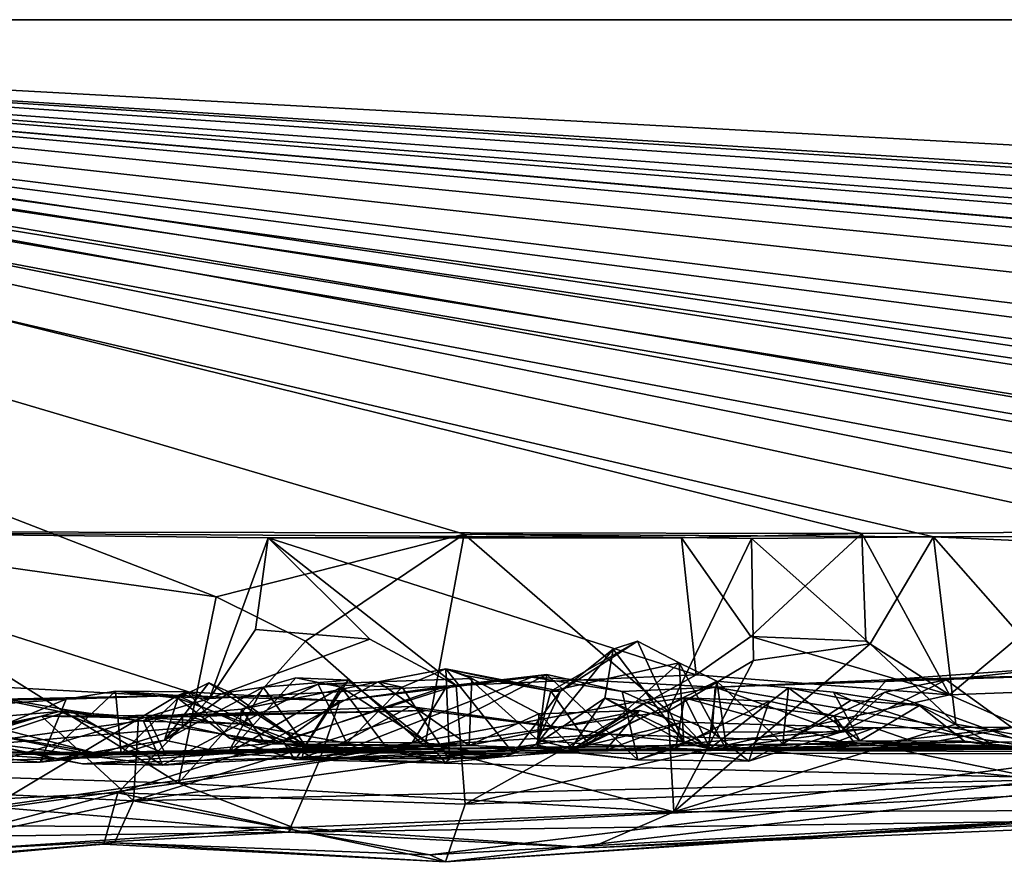
# Model space of a CAD drawing. Extents: x -48 to 48, y -0.1 to 0.4.
# Drawn here: x 17.3 to 17.8, y -0.1 to 0.4 of the extents above; entities that cross this region are included whole.
import ezdxf

# ---------------------------------------------------------------- set-up
doc = ezdxf.new("R2010")
doc.units = 0

msp = doc.modelspace()

# ---------------------------------------------------------------- linework, layer by layer
for points in [[(35.7832, 0.35863, -0.68022), (9.92493, 0.35863, -0.6875), (12.10104, 0.35863, 0.6875)], [(9.92493, 0.35863, -0.6875), (35.7832, 0.35863, -0.68022), (12.76564, 0.35863, -0.6875)], [(16.63792, 0.35863, 0.6875), (35.7832, 0.35863, -0.68022), (12.10104, 0.35863, 0.6875)], [(12.76564, 0.35863, -0.6875), (35.7832, 0.35863, -0.68022), (13.86536, 0.35862, -0.68739)], [(35.7832, 0.35863, -0.68022), (16.67527, 0.35863, -0.6875), (13.86536, 0.35862, -0.68739)], [(16.63792, 0.35863, 0.6875), (17.1774, 0.09526, 0.68794), (17.39887, 0.06403, 0.69064)], [(16.63792, 0.35863, 0.6875), (17.39887, 0.06403, 0.69064), (17.52534, 0.09594, 0.68796)], [(16.63792, 0.35863, 0.6875), (18.2738, 0.09076, 0.68857), (18.42346, 0.09422, 0.68826)], [(18.77713, 0.09336, 0.68807), (19.0242, 0.0952, 0.68818), (16.63792, 0.35863, 0.6875)], [(16.63792, 0.35863, 0.6875), (19.0242, 0.0952, 0.68818), (19.27499, 0.09739, 0.68791)], [(16.63792, 0.35863, 0.6875), (19.52414, 0.09683, 0.68799), (19.67293, 0.09498, 0.6882)], [(20.22287, 0.0939, 0.68805), (20.3827, 0.10378, 0.68743), (16.63792, 0.35863, 0.6875)], [(16.63792, 0.35863, 0.6875), (20.3827, 0.10378, 0.68743), (20.57937, 0.10428, 0.68726)], [(16.63792, 0.35863, 0.6875), (20.57937, 0.10428, 0.68726), (20.71912, 0.10165, 0.68962)], [(16.63792, 0.35863, 0.6875), (20.71912, 0.10165, 0.68962), (21.21571, 0.10792, 0.68745)], [(16.63792, 0.35863, 0.6875), (17.52534, 0.09594, 0.68796), (17.76479, 0.0947, 0.68837)], [(16.63792, 0.35863, 0.6875), (17.76479, 0.0947, 0.68837), (18.02629, 0.09544, 0.68809)], [(16.63792, 0.35863, 0.6875), (18.02629, 0.09544, 0.68809), (18.17097, 0.09432, 0.68797)], [(16.63792, 0.35863, 0.6875), (18.17097, 0.09432, 0.68797), (18.2738, 0.09076, 0.68857)], [(16.63792, 0.35863, 0.6875), (18.42346, 0.09422, 0.68826), (18.5239, 0.09556, 0.68825)], [(16.63792, 0.35863, 0.6875), (18.5239, 0.09556, 0.68825), (18.67193, 0.09394, 0.68829)], [(16.63792, 0.35863, 0.6875), (18.67193, 0.09394, 0.68829), (18.77713, 0.09336, 0.68807)], [(19.52414, 0.09683, 0.68799), (16.63792, 0.35863, 0.6875), (19.27499, 0.09739, 0.68791)], [(16.63792, 0.35863, 0.6875), (19.67293, 0.09498, 0.6882), (19.7739, 0.08673, 0.68882)], [(16.63792, 0.35863, 0.6875), (19.7739, 0.08673, 0.68882), (19.92303, 0.09396, 0.68812)], [(16.63792, 0.35863, 0.6875), (19.92303, 0.09396, 0.68812), (20.02337, 0.09491, 0.68838)], [(16.63792, 0.35863, 0.6875), (20.02337, 0.09491, 0.68838), (20.22287, 0.0939, 0.68805)], [(22.01513, 0.35863, 0.68747), (16.63792, 0.35863, 0.6875), (21.21571, 0.10792, 0.68745)], [(22.01513, 0.35863, 0.68747), (35.7832, 0.35863, -0.68022), (16.63792, 0.35863, 0.6875)], [(16.67527, 0.35863, -0.6875), (17.7283, 0.09625, -0.68791), (17.12864, 0.09737, -0.68761)], [(18.13835, 0.09293, -0.68874), (16.67527, 0.35863, -0.6875), (18.22622, 0.09434, -0.68836)], [(18.37908, 0.09315, -0.68869), (18.22622, 0.09434, -0.68836), (16.67527, 0.35863, -0.6875)], [(16.67527, 0.35863, -0.6875), (18.48506, 0.09186, -0.68818), (18.37908, 0.09315, -0.68869)], [(16.67527, 0.35863, -0.6875), (17.87281, 0.09728, -0.68784), (17.7283, 0.09625, -0.68791)], [(16.67527, 0.35863, -0.6875), (17.97695, 0.09453, -0.68809), (17.87281, 0.09728, -0.68784)], [(16.67527, 0.35863, -0.6875), (18.13835, 0.09293, -0.68874), (17.97695, 0.09453, -0.68809)], [(16.67527, 0.35863, -0.6875), (19.12255, 0.35863, -0.68743), (18.48506, 0.09186, -0.68818)], [(35.7832, 0.35863, -0.68022), (19.12255, 0.35863, -0.68743), (16.67527, 0.35863, -0.6875)], [(17.12864, 0.09737, -0.68761), (17.39548, 0.01202, -0.68963), (17.17778, 0.02407, -0.68986)], [(17.42536, 0.09406, -0.69118), (17.39548, 0.01202, -0.68963), (17.12864, 0.09737, -0.68761)], [(17.12864, 0.09737, -0.68761), (17.63622, 0.09408, -0.68854), (17.42536, 0.09406, -0.69118)], [(17.12864, 0.09737, -0.68761), (17.7283, 0.09625, -0.68791), (17.63622, 0.09408, -0.68854)], [(17.52534, 0.09594, 0.68796), (17.39887, 0.06403, 0.69064), (17.4445, 0.04136, 0.70304)], [(17.52534, 0.09594, 0.68796), (17.4445, 0.04136, 0.70304), (17.50527, -0.01231, 0.68971)], [(17.52534, 0.09594, 0.68796), (17.50527, -0.01231, 0.68971), (17.6294, 0.00561, 0.69089)], [(17.67193, 0.09379, 0.68818), (17.52534, 0.09594, 0.68796), (17.6294, 0.00561, 0.69089)], [(17.52534, 0.09594, 0.68796), (17.67193, 0.09379, 0.68818), (17.76479, 0.0947, 0.68837)], [(17.63622, 0.09408, -0.68854), (17.7283, 0.09625, -0.68791), (17.67162, 0.0438, -0.70103)], [(17.7283, 0.09625, -0.68791), (17.73038, 0.04141, -0.70098), (17.67162, 0.0438, -0.70103)], [(17.87281, 0.09728, -0.68784), (17.77293, 0.01391, -0.69035), (17.7283, 0.09625, -0.68791)], [(17.7283, 0.09625, -0.68791), (17.77293, 0.01391, -0.69035), (17.73038, 0.04141, -0.70098)], [(18.02629, 0.09544, 0.68809), (17.76479, 0.0947, 0.68837), (17.90279, 0.08851, 0.68799)], [(17.77293, 0.01391, -0.69035), (17.87281, 0.09728, -0.68784), (17.89586, 0.01857, -0.69007)], [(17.1774, 0.09526, 0.68794), (17.16476, -0.02427, 0.68295), (17.37959, -0.03115, 0.68594)], [(17.1774, 0.09526, 0.68794), (17.37959, -0.03115, 0.68594), (17.39887, 0.06403, 0.69064)], [(17.42536, 0.09406, -0.69118), (17.41897, 0.0474, -0.70079), (17.39548, 0.01202, -0.68963)], [(17.42536, 0.09406, -0.69118), (17.47733, 0.04232, -0.70109), (17.41897, 0.0474, -0.70079)], [(17.63622, 0.09408, -0.68854), (17.64382, 0.02411, -0.69034), (17.42536, 0.09406, -0.69118)], [(17.42536, 0.09406, -0.69118), (17.52139, 0.01879, -0.69057), (17.47733, 0.04232, -0.70109)], [(17.42536, 0.09406, -0.69118), (17.64382, 0.02411, -0.69034), (17.52139, 0.01879, -0.69057)], [(17.6294, 0.00561, 0.69089), (17.67307, 0.03153, 0.70097), (17.67193, 0.09379, 0.68818)], [(17.63622, 0.09408, -0.68854), (17.67162, 0.0438, -0.70103), (17.64382, 0.02411, -0.69034)], [(17.73248, 0.04008, 0.69948), (17.76479, 0.0947, 0.68837), (17.67193, 0.09379, 0.68818)], [(17.73248, 0.04008, 0.69948), (17.67193, 0.09379, 0.68818), (17.67307, 0.03153, 0.70097)], [(17.76479, 0.0947, 0.68837), (17.73248, 0.04008, 0.69948), (17.77618, -0.00105, 0.68888)], [(17.76479, 0.0947, 0.68837), (17.77618, -0.00105, 0.68888), (17.86223, -0.01597, 0.68787)], [(17.76479, 0.0947, 0.68837), (17.86223, -0.01597, 0.68787), (17.90279, 0.08851, 0.68799)], [(17.37959, -0.03115, 0.68594), (17.4445, 0.04136, 0.70304), (17.39887, 0.06403, 0.69064)], [(17.47733, 0.04232, -0.70109), (17.39548, 0.01202, -0.68963), (17.41897, 0.0474, -0.70079)], [(17.50527, -0.01231, 0.68971), (17.4445, 0.04136, 0.70304), (17.37959, -0.03115, 0.68594)], [(17.47733, 0.04232, -0.70109), (17.52139, 0.01879, -0.69057), (17.39548, 0.01202, -0.68963)], [(17.61378, 0.04145, 0.02572), (17.57461, 0.01587, 0.02045), (17.56966, 0.01578, 0.00071)], [(17.56966, 0.01578, 0.00071), (17.63511, 0.03035, -0.01791), (17.61378, 0.04145, 0.02572)], [(17.57461, 0.01587, 0.02045), (17.61378, 0.04145, 0.02572), (17.60144, 0.03729, 0.05377)], [(17.60144, 0.03729, 0.05377), (17.61378, 0.04145, 0.02572), (17.63741, -0.0105, 0.04942)], [(17.63511, 0.03035, -0.01791), (17.63741, -0.0105, 0.04942), (17.61378, 0.04145, 0.02572)], [(17.67162, 0.0438, -0.70103), (17.77293, 0.01391, -0.69035), (17.64382, 0.02411, -0.69034)], [(17.67162, 0.0438, -0.70103), (17.73038, 0.04141, -0.70098), (17.77293, 0.01391, -0.69035)], [(17.59717, 0.01232, 0.1399), (17.5619, -0.01163, 0.15332), (17.60144, 0.03729, 0.05377)], [(17.60144, 0.03729, 0.05377), (17.5619, -0.01163, 0.15332), (17.57461, 0.01587, 0.02045)], [(17.60144, 0.03729, 0.05377), (17.63741, -0.0105, 0.04942), (17.59717, 0.01232, 0.1399)], [(17.73248, 0.04008, 0.69948), (17.63242, -0.04574, 0.68395), (17.77618, -0.00105, 0.68888)], [(17.67307, 0.03153, 0.70097), (17.63242, -0.04574, 0.68395), (17.73248, 0.04008, 0.69948)], [(17.56966, 0.01578, 0.00071), (17.5889, -0.01123, -0.0358), (17.63511, 0.03035, -0.01791)], [(17.65422, 0.02098, -0.05663), (17.63511, 0.03035, -0.01791), (17.5889, -0.01123, -0.0358)], [(17.63242, -0.04574, 0.68395), (17.67307, 0.03153, 0.70097), (17.6294, 0.00561, 0.69089)], [(17.65934, -0.01437, 0.01447), (17.63741, -0.0105, 0.04942), (17.63511, 0.03035, -0.01791)], [(17.65934, -0.01437, 0.01447), (17.63511, 0.03035, -0.01791), (17.65422, 0.02098, -0.05663)], [(17.48145, 0.02066, -0.04821), (17.52925, 0.02236, -0.08334), (17.51605, 0.0273, -0.03225)], [(17.49384, 0.01795, -0.033), (17.48145, 0.02066, -0.04821), (17.51605, 0.0273, -0.03225)], [(17.51786, -0.01881, 0.00751), (17.49384, 0.01795, -0.033), (17.51605, 0.0273, -0.03225)], [(17.57461, 0.01587, 0.02045), (17.51605, 0.0273, -0.03225), (17.56966, 0.01578, 0.00071)], [(17.52619, 0.02389, -0.0498), (17.51605, 0.0273, -0.03225), (17.52925, 0.02236, -0.08334)], [(17.56966, 0.01578, 0.00071), (17.51605, 0.0273, -0.03225), (17.52619, 0.02389, -0.0498)], [(17.55062, -0.01601, 0.02718), (17.51605, 0.0273, -0.03225), (17.57461, 0.01587, 0.02045)], [(17.51786, -0.01881, 0.00751), (17.51605, 0.0273, -0.03225), (17.55062, -0.01601, 0.02718)], [(17.85627, 0.02463, 0.51292), (17.74098, 0.02169, 0.50583), (17.8326, 0.02834, 0.50401)], [(17.74098, 0.02169, 0.50583), (17.77123, 0.0216, 0.47382), (17.8326, 0.02834, 0.50401)], [(17.81955, -0.01337, 0.44883), (17.8326, 0.02834, 0.50401), (17.77123, 0.0216, 0.47382)], [(17.17778, 0.02407, -0.68986), (17.39548, 0.01202, -0.68963), (17.20735, -0.04341, -0.68516)], [(17.42281, 0.01794, 0.26011), (17.40482, -0.01589, 0.15477), (17.43956, 0.02264, 0.18842)], [(17.40482, -0.01589, 0.15477), (17.4626, 0.01786, 0.14682), (17.43956, 0.02264, 0.18842)], [(17.41184, 0.00664, -0.01149), (17.42397, -0.01103, -0.06121), (17.48145, 0.02066, -0.04821)], [(17.48145, 0.02066, -0.04821), (17.45087, 0.01942, -0.01955), (17.41184, 0.00664, -0.01149)], [(17.46618, 0.02149, 0.17641), (17.42281, 0.01794, 0.26011), (17.43956, 0.02264, 0.18842)], [(17.44452, -0.0121, 0.29963), (17.42281, 0.01794, 0.26011), (17.46618, 0.02149, 0.17641)], [(17.48145, 0.02066, -0.04821), (17.42397, -0.01103, -0.06121), (17.52792, -0.01185, -0.11526)], [(17.43956, 0.02264, 0.18842), (17.4626, 0.01786, 0.14682), (17.46618, 0.02149, 0.17641)], [(17.50802, -0.01162, 0.17218), (17.44452, -0.0121, 0.29963), (17.46618, 0.02149, 0.17641)], [(17.45087, 0.01942, -0.01955), (17.48145, 0.02066, -0.04821), (17.49384, 0.01795, -0.033)], [(17.45155, -0.01937, 0.53827), (17.46195, 0.01098, 0.50649), (17.56, 0.02305, 0.50307)], [(17.65345, 0.01794, 0.50369), (17.45155, -0.01937, 0.53827), (17.56, 0.02305, 0.50307)], [(17.46195, 0.01098, 0.50649), (17.51657, 0.01846, 0.49315), (17.56, 0.02305, 0.50307)], [(17.46618, 0.02149, 0.17641), (17.4626, 0.01786, 0.14682), (17.50802, -0.01162, 0.17218)], [(17.52792, -0.01185, -0.11526), (17.52925, 0.02236, -0.08334), (17.48145, 0.02066, -0.04821)], [(17.4988, -0.01051, 0.458), (17.56277, -0.01349, 0.40622), (17.56754, 0.02437, 0.45939)], [(17.4988, -0.01051, 0.458), (17.56754, 0.02437, 0.45939), (17.51657, 0.01846, 0.49315)], [(17.56, 0.02305, 0.50307), (17.51657, 0.01846, 0.49315), (17.56754, 0.02437, 0.45939)], [(17.52595, -0.04192, -0.68813), (17.52139, 0.01879, -0.69057), (17.64382, 0.02411, -0.69034)], [(17.64382, 0.02411, -0.69034), (17.77293, 0.01391, -0.69035), (17.52595, -0.04192, -0.68813)], [(17.56966, 0.01578, 0.00071), (17.52619, 0.02389, -0.0498), (17.56304, -0.00911, -0.04693)], [(17.52619, 0.02389, -0.0498), (17.52925, 0.02236, -0.08334), (17.56357, 0.00433, -0.11077)], [(17.52619, 0.02389, -0.0498), (17.56357, 0.00433, -0.11077), (17.56304, -0.00911, -0.04693)], [(17.52925, 0.02236, -0.08334), (17.52792, -0.01185, -0.11526), (17.56357, 0.00433, -0.11077)], [(17.56, 0.02305, 0.50307), (17.56754, 0.02437, 0.45939), (17.60607, 0.01574, 0.47752)], [(17.65345, 0.01794, 0.50369), (17.56, 0.02305, 0.50307), (17.60607, 0.01574, 0.47752)], [(17.61397, -0.01913, 0.42859), (17.56754, 0.02437, 0.45939), (17.56277, -0.01349, 0.40622)], [(17.56754, 0.02437, 0.45939), (17.61397, -0.01913, 0.42859), (17.60607, 0.01574, 0.47752)], [(17.65422, 0.02098, -0.05663), (17.5889, -0.01123, -0.0358), (17.64983, -0.01408, -0.13267)], [(17.69077, 0.01758, -0.09809), (17.65422, 0.02098, -0.05663), (17.64983, -0.01408, -0.13267)], [(17.65345, 0.01794, 0.50369), (17.74098, 0.02169, 0.50583), (17.85627, 0.02463, 0.51292)], [(17.65345, 0.01794, 0.50369), (17.85627, 0.02463, 0.51292), (17.93984, -0.0311, 0.55887)], [(17.71737, -0.00502, 0.47575), (17.74098, 0.02169, 0.50583), (17.65345, 0.01794, 0.50369)], [(17.65422, 0.02098, -0.05663), (17.69077, 0.01758, -0.09809), (17.68793, -0.01112, -0.05352)], [(17.68793, -0.01112, -0.05352), (17.65934, -0.01437, 0.01447), (17.65422, 0.02098, -0.05663)], [(17.74098, 0.02169, 0.50583), (17.71737, -0.00502, 0.47575), (17.77123, 0.0216, 0.47382)], [(17.73992, 0.01536, 0.43234), (17.77123, 0.0216, 0.47382), (17.71737, -0.00502, 0.47575)], [(17.77123, 0.0216, 0.47382), (17.73992, 0.01536, 0.43234), (17.81955, -0.01337, 0.44883)], [(17.26625, 0.01634, 0.15424), (17.20554, -0.00429, 0.16331), (17.31896, 0.00549, 0.09738)], [(17.26625, 0.01634, 0.15424), (17.32432, 0.00602, 0.10537), (17.2759, -0.00984, 0.19437)], [(17.32432, 0.00602, 0.10537), (17.26625, 0.01634, 0.15424), (17.31896, 0.00549, 0.09738)], [(17.35037, -0.01617, 0.38991), (17.3475, 0.01578, 0.4715), (17.30909, -0.02038, 0.43867)], [(17.3475, 0.01578, 0.4715), (17.32243, 0.01177, 0.48195), (17.30909, -0.02038, 0.43867)], [(17.3475, 0.01578, 0.4715), (17.37923, 0.01363, 0.50212), (17.32243, 0.01177, 0.48195)], [(17.3475, 0.01578, 0.4715), (17.35037, -0.01617, 0.38991), (17.37926, 0.01223, 0.39442)], [(17.37923, 0.01363, 0.50212), (17.3475, 0.01578, 0.4715), (17.38416, 0.01555, 0.48558)], [(17.37926, 0.01223, 0.39442), (17.38416, 0.01555, 0.48558), (17.3475, 0.01578, 0.4715)], [(17.52139, 0.01879, -0.69057), (17.34865, -0.03602, -0.68522), (17.39548, 0.01202, -0.68963)], [(17.52139, 0.01879, -0.69057), (17.52595, -0.04192, -0.68813), (17.34865, -0.03602, -0.68522)], [(17.37926, 0.01223, 0.39442), (17.37255, -0.00924, 0.31916), (17.39515, 0.02002, 0.33647)], [(17.40576, 0.0154, 0.30489), (17.39515, 0.02002, 0.33647), (17.37255, -0.00924, 0.31916)], [(17.37255, -0.00924, 0.31916), (17.40482, -0.01589, 0.15477), (17.42281, 0.01794, 0.26011)], [(17.42281, 0.01794, 0.26011), (17.40576, 0.0154, 0.30489), (17.37255, -0.00924, 0.31916)], [(17.37923, 0.01363, 0.50212), (17.38416, 0.01555, 0.48558), (17.46195, 0.01098, 0.50649)], [(17.37926, 0.01223, 0.39442), (17.39515, 0.02002, 0.33647), (17.44452, -0.0121, 0.29963)], [(17.38416, 0.01555, 0.48558), (17.37926, 0.01223, 0.39442), (17.4056, -0.00817, 0.42348)], [(17.46195, 0.01098, 0.50649), (17.38416, 0.01555, 0.48558), (17.43303, -0.00991, 0.46872)], [(17.4056, -0.00817, 0.42348), (17.43303, -0.00991, 0.46872), (17.38416, 0.01555, 0.48558)], [(17.40576, 0.0154, 0.30489), (17.44452, -0.0121, 0.29963), (17.39515, 0.02002, 0.33647)], [(17.4626, 0.01786, 0.14682), (17.40482, -0.01589, 0.15477), (17.44411, -0.01243, 0.11271)], [(17.40576, 0.0154, 0.30489), (17.42281, 0.01794, 0.26011), (17.44452, -0.0121, 0.29963)], [(17.41089, -0.00081, 0.01103), (17.41184, 0.00664, -0.01149), (17.45087, 0.01942, -0.01955)], [(17.46546, -0.01075, 0.00144), (17.41089, -0.00081, 0.01103), (17.45087, 0.01942, -0.01955)], [(17.51657, 0.01846, 0.49315), (17.46195, 0.01098, 0.50649), (17.43303, -0.00991, 0.46872)], [(17.51657, 0.01846, 0.49315), (17.43303, -0.00991, 0.46872), (17.4988, -0.01051, 0.458)], [(17.48695, -0.01467, 0.10959), (17.4626, 0.01786, 0.14682), (17.44411, -0.01243, 0.11271)], [(17.46546, -0.01075, 0.00144), (17.45087, 0.01942, -0.01955), (17.49384, 0.01795, -0.033)], [(17.93984, -0.0311, 0.55887), (17.45155, -0.01937, 0.53827), (17.65345, 0.01794, 0.50369)], [(17.50802, -0.01162, 0.17218), (17.4626, 0.01786, 0.14682), (17.48695, -0.01467, 0.10959)], [(17.46546, -0.01075, 0.00144), (17.49384, 0.01795, -0.033), (17.51786, -0.01881, 0.00751)], [(17.55062, -0.01601, 0.02718), (17.57461, 0.01587, 0.02045), (17.5619, -0.01163, 0.15332)], [(17.5889, -0.01123, -0.0358), (17.56966, 0.01578, 0.00071), (17.56304, -0.00911, -0.04693)], [(17.60607, 0.01574, 0.47752), (17.65192, -0.00483, 0.47778), (17.65345, 0.01794, 0.50369)], [(17.61397, -0.01913, 0.42859), (17.65192, -0.00483, 0.47778), (17.60607, 0.01574, 0.47752)], [(17.64983, -0.01408, -0.13267), (17.72729, -0.00953, -0.17408), (17.69077, 0.01758, -0.09809)], [(17.71737, -0.00502, 0.47575), (17.65345, 0.01794, 0.50369), (17.65192, -0.00483, 0.47778)], [(17.69077, 0.01758, -0.09809), (17.7228, 0.01117, -0.12209), (17.68793, -0.01112, -0.05352)], [(17.69077, 0.01758, -0.09809), (17.72729, -0.00953, -0.17408), (17.71384, 0.01526, -0.12971)], [(17.7228, 0.01117, -0.12209), (17.69077, 0.01758, -0.09809), (17.71384, 0.01526, -0.12971)], [(17.7228, 0.01117, -0.12209), (17.71384, 0.01526, -0.12971), (17.75763, 0.00848, -0.1545)], [(17.72729, -0.00953, -0.17408), (17.75763, 0.00848, -0.1545), (17.71384, 0.01526, -0.12971)], [(17.71399, 0.0033, 0.40736), (17.73992, 0.01536, 0.43234), (17.71737, -0.00502, 0.47575)], [(17.81955, -0.01337, 0.44883), (17.73992, 0.01536, 0.43234), (17.71399, 0.0033, 0.40736)], [(17.77293, 0.01391, -0.69035), (17.89586, 0.01857, -0.69007), (17.87194, -0.02974, -0.687)], [(17.39548, 0.01202, -0.68963), (17.34865, -0.03602, -0.68522), (17.20735, -0.04341, -0.68516)], [(17.28432, -0.04325, 0.54911), (17.2485, 0.01086, 0.50234), (17.37923, 0.01363, 0.50212)], [(17.32243, 0.01177, 0.48195), (17.37923, 0.01363, 0.50212), (17.2485, 0.01086, 0.50234)], [(17.2485, 0.01086, 0.50234), (17.26494, 0.00763, 0.47832), (17.32243, 0.01177, 0.48195)], [(17.30909, -0.02038, 0.43867), (17.32243, 0.01177, 0.48195), (17.25711, -0.0152, 0.4515)], [(17.25711, -0.0152, 0.4515), (17.32243, 0.01177, 0.48195), (17.26494, 0.00763, 0.47832)], [(17.37923, 0.01363, 0.50212), (17.45155, -0.01937, 0.53827), (17.28432, -0.04325, 0.54911)], [(17.35037, -0.01617, 0.38991), (17.37255, -0.00924, 0.31916), (17.37926, 0.01223, 0.39442)], [(17.45155, -0.01937, 0.53827), (17.37923, 0.01363, 0.50212), (17.46195, 0.01098, 0.50649)], [(17.37926, 0.01223, 0.39442), (17.44452, -0.0121, 0.29963), (17.4056, -0.00817, 0.42348)], [(17.77293, 0.01391, -0.69035), (17.87194, -0.02974, -0.687), (17.52595, -0.04192, -0.68813)], [(17.59717, 0.01232, 0.1399), (17.57899, -0.01495, 0.27411), (17.5619, -0.01163, 0.15332)], [(17.63334, -0.01306, 0.3696), (17.57899, -0.01495, 0.27411), (17.63781, 0.01249, 0.30535)], [(17.57899, -0.01495, 0.27411), (17.61668, 0.00957, 0.25787), (17.63781, 0.01249, 0.30535)], [(17.61668, 0.00957, 0.25787), (17.57899, -0.01495, 0.27411), (17.59717, 0.01232, 0.1399)], [(17.59717, 0.01232, 0.1399), (17.63741, -0.0105, 0.04942), (17.65114, -0.0138, 0.25085)], [(17.65114, -0.0138, 0.25085), (17.61668, 0.00957, 0.25787), (17.59717, 0.01232, 0.1399)], [(17.65114, -0.0138, 0.25085), (17.63781, 0.01249, 0.30535), (17.61668, 0.00957, 0.25787)], [(17.63334, -0.01306, 0.3696), (17.63781, 0.01249, 0.30535), (17.68103, 0.01072, 0.37479)], [(17.68103, 0.01072, 0.37479), (17.6707, -0.01982, 0.42999), (17.63334, -0.01306, 0.3696)], [(17.71399, 0.0033, 0.40736), (17.68103, 0.01072, 0.37479), (17.63781, 0.01249, 0.30535)], [(17.65114, -0.0138, 0.25085), (17.72559, -0.01181, 0.37883), (17.63781, 0.01249, 0.30535)], [(17.72559, -0.01181, 0.37883), (17.71399, 0.0033, 0.40736), (17.63781, 0.01249, 0.30535)], [(17.71399, 0.0033, 0.40736), (17.6707, -0.01982, 0.42999), (17.68103, 0.01072, 0.37479)], [(17.79775, -0.01267, -0.15813), (17.68793, -0.01112, -0.05352), (17.7228, 0.01117, -0.12209)], [(17.79775, -0.01267, -0.15813), (17.7228, 0.01117, -0.12209), (17.75763, 0.00848, -0.1545)], [(17.20554, -0.00429, 0.16331), (17.23184, -0.01646, 0.10229), (17.31896, 0.00549, 0.09738)], [(17.23184, -0.01646, 0.10229), (17.37294, -0.01604, -0.03999), (17.31896, 0.00549, 0.09738)], [(17.32432, 0.00602, 0.10537), (17.37149, -0.02195, 0.08916), (17.2759, -0.00984, 0.19437)], [(17.32432, 0.00602, 0.10537), (17.31896, 0.00549, 0.09738), (17.36179, 0.00059, 0.05633)], [(17.36397, 0.00241, 0.02569), (17.31896, 0.00549, 0.09738), (17.37294, -0.01604, -0.03999)], [(17.36179, 0.00059, 0.05633), (17.31896, 0.00549, 0.09738), (17.36397, 0.00241, 0.02569)], [(17.32432, 0.00602, 0.10537), (17.36179, 0.00059, 0.05633), (17.37149, -0.02195, 0.08916)], [(17.35923, 0.00221, -0.47443), (17.3567, -0.04007, -0.53886), (17.50571, 0.00591, -0.47109)], [(17.50571, 0.00591, -0.47109), (17.3567, -0.04007, -0.53886), (17.59946, -0.00606, -0.48936)], [(17.38176, 0.00354, -0.4021), (17.35923, 0.00221, -0.47443), (17.50571, 0.00591, -0.47109)], [(17.36397, 0.00241, 0.02569), (17.41184, 0.00664, -0.01149), (17.41089, -0.00081, 0.01103)], [(17.36397, 0.00241, 0.02569), (17.42397, -0.01103, -0.06121), (17.41184, 0.00664, -0.01149)], [(17.38176, 0.00354, -0.4021), (17.49778, 0.00802, -0.44737), (17.45545, -0.01469, -0.38765)], [(17.38176, 0.00354, -0.4021), (17.50571, 0.00591, -0.47109), (17.49778, 0.00802, -0.44737)], [(17.45545, -0.01469, -0.38765), (17.49778, 0.00802, -0.44737), (17.59946, -0.00606, -0.48936)], [(17.49778, 0.00802, -0.44737), (17.50571, 0.00591, -0.47109), (17.59946, -0.00606, -0.48936)], [(17.6294, 0.00561, 0.69089), (17.50527, -0.01231, 0.68971), (17.63242, -0.04574, 0.68395)], [(17.52792, -0.01185, -0.11526), (17.5973, -0.01446, -0.1858), (17.61487, 0.00604, -0.15373)], [(17.52792, -0.01185, -0.11526), (17.61487, 0.00604, -0.15373), (17.56357, 0.00433, -0.11077)], [(17.58107, -0.01353, -0.08568), (17.56357, 0.00433, -0.11077), (17.61487, 0.00604, -0.15373)], [(17.58107, -0.01353, -0.08568), (17.61487, 0.00604, -0.15373), (17.63653, 0.00001, -0.16515)], [(17.63653, 0.00001, -0.16515), (17.61487, 0.00604, -0.15373), (17.5973, -0.01446, -0.1858)], [(17.75763, 0.00848, -0.1545), (17.72729, -0.00953, -0.17408), (17.78056, -0.00972, -0.18425)], [(17.79775, -0.01267, -0.15813), (17.75763, 0.00848, -0.1545), (17.78056, -0.00972, -0.18425)], [(17.25349, -0.01377, -0.47362), (17.15248, -0.03027, -0.5095), (17.30983, 0.003, -0.47902)], [(17.30983, 0.003, -0.47902), (17.15248, -0.03027, -0.5095), (17.3567, -0.04007, -0.53886)], [(17.38176, 0.00354, -0.4021), (17.25349, -0.01377, -0.47362), (17.30983, 0.003, -0.47902)], [(17.38176, 0.00354, -0.4021), (17.38171, -0.00285, -0.38844), (17.25349, -0.01377, -0.47362)], [(17.35923, 0.00221, -0.47443), (17.38176, 0.00354, -0.4021), (17.30983, 0.003, -0.47902)], [(17.30983, 0.003, -0.47902), (17.3567, -0.04007, -0.53886), (17.35923, 0.00221, -0.47443)], [(17.36179, 0.00059, 0.05633), (17.36397, 0.00241, 0.02569), (17.41089, -0.00081, 0.01103)], [(17.36179, 0.00059, 0.05633), (17.41089, -0.00081, 0.01103), (17.37149, -0.02195, 0.08916)], [(17.37294, -0.01604, -0.03999), (17.42397, -0.01103, -0.06121), (17.36397, 0.00241, 0.02569)], [(17.38176, 0.00354, -0.4021), (17.45545, -0.01469, -0.38765), (17.38171, -0.00285, -0.38844)], [(17.56304, -0.00911, -0.04693), (17.56357, 0.00433, -0.11077), (17.58107, -0.01353, -0.08568)], [(17.58107, -0.01353, -0.08568), (17.63653, 0.00001, -0.16515), (17.64983, -0.01408, -0.13267)], [(17.63653, 0.00001, -0.16515), (17.5973, -0.01446, -0.1858), (17.73459, -0.00291, -0.22272)], [(17.64983, -0.01408, -0.13267), (17.63653, 0.00001, -0.16515), (17.73459, -0.00291, -0.22272)], [(17.71737, -0.00502, 0.47575), (17.6707, -0.01982, 0.42999), (17.71399, 0.0033, 0.40736)], [(17.81955, -0.01337, 0.44883), (17.71399, 0.0033, 0.40736), (17.72559, -0.01181, 0.37883)], [(17.33678, -0.01676, -0.32424), (17.26659, -0.00294, -0.31745), (17.16904, -0.01453, -0.41756)], [(17.21296, -0.01453, -0.1442), (17.28821, -0.00326, -0.28059), (17.33618, -0.01552, -0.28036)], [(17.38171, -0.00285, -0.38844), (17.33678, -0.01676, -0.32424), (17.25349, -0.01377, -0.47362)], [(17.33618, -0.01552, -0.28036), (17.26659, -0.00294, -0.31745), (17.33678, -0.01676, -0.32424)], [(17.33618, -0.01552, -0.28036), (17.28821, -0.00326, -0.28059), (17.26659, -0.00294, -0.31745)], [(17.33678, -0.01676, -0.32424), (17.38171, -0.00285, -0.38844), (17.45545, -0.01469, -0.38765)], [(17.37149, -0.02195, 0.08916), (17.41089, -0.00081, 0.01103), (17.46546, -0.01075, 0.00144)], [(17.5973, -0.01446, -0.1858), (17.70403, -0.01433, -0.23668), (17.73459, -0.00291, -0.22272)], [(17.6707, -0.01982, 0.42999), (17.65192, -0.00483, 0.47778), (17.61397, -0.01913, 0.42859)], [(17.77618, -0.00105, 0.68888), (17.63242, -0.04574, 0.68395), (17.86223, -0.01597, 0.68787)], [(17.73459, -0.00291, -0.22272), (17.75849, -0.01117, -0.20397), (17.64983, -0.01408, -0.13267)], [(17.6707, -0.01982, 0.42999), (17.71737, -0.00502, 0.47575), (17.65192, -0.00483, 0.47778)], [(17.73459, -0.00291, -0.22272), (17.70403, -0.01433, -0.23668), (17.80583, -0.0026, -0.24785)], [(17.80583, -0.0026, -0.24785), (17.70403, -0.01433, -0.23668), (17.85644, -0.01361, -0.28808)], [(17.75849, -0.01117, -0.20397), (17.73459, -0.00291, -0.22272), (17.80583, -0.0026, -0.24785)], [(17.75849, -0.01117, -0.20397), (17.80583, -0.0026, -0.24785), (17.82395, -0.01433, -0.22395)], [(17.31696, -0.01872, 0.20645), (17.20967, -0.01119, 0.25639), (17.2759, -0.00984, 0.19437)], [(17.37149, -0.02195, 0.08916), (17.33068, -0.02125, 0.14749), (17.2759, -0.00984, 0.19437)], [(17.2759, -0.00984, 0.19437), (17.33068, -0.02125, 0.14749), (17.31696, -0.01872, 0.20645)], [(17.35037, -0.01617, 0.38991), (17.31696, -0.01872, 0.20645), (17.37255, -0.00924, 0.31916)], [(17.37255, -0.00924, 0.31916), (17.31696, -0.01872, 0.20645), (17.40482, -0.01589, 0.15477)], [(17.59946, -0.00606, -0.48936), (17.3567, -0.04007, -0.53886), (17.82158, -0.02939, -0.52967)], [(17.43901, -0.01916, 0.42885), (17.4056, -0.00817, 0.42348), (17.44452, -0.0121, 0.29963)], [(17.43901, -0.01916, 0.42885), (17.43303, -0.00991, 0.46872), (17.4056, -0.00817, 0.42348)], [(17.4988, -0.01051, 0.458), (17.43303, -0.00991, 0.46872), (17.43901, -0.01916, 0.42885)], [(17.45545, -0.01469, -0.38765), (17.59946, -0.00606, -0.48936), (17.73079, -0.01078, -0.50341)], [(17.5889, -0.01123, -0.0358), (17.56304, -0.00911, -0.04693), (17.58107, -0.01353, -0.08568)], [(17.82158, -0.02939, -0.52967), (17.73079, -0.01078, -0.50341), (17.59946, -0.00606, -0.48936)], [(17.72729, -0.00953, -0.17408), (17.64983, -0.01408, -0.13267), (17.75849, -0.01117, -0.20397)], [(17.72729, -0.00953, -0.17408), (17.75849, -0.01117, -0.20397), (17.78056, -0.00972, -0.18425)], [(17.73079, -0.01078, -0.50341), (17.82158, -0.02939, -0.52967), (17.84351, -0.00987, -0.51008)], [(17.84351, -0.00987, -0.51008), (17.93349, -0.01596, -0.50561), (17.73079, -0.01078, -0.50341)], [(17.78056, -0.00972, -0.18425), (17.75849, -0.01117, -0.20397), (17.82395, -0.01433, -0.22395)], [(17.79775, -0.01267, -0.15813), (17.78056, -0.00972, -0.18425), (17.82395, -0.01433, -0.22395)], [(17.33678, -0.01676, -0.32424), (17.16904, -0.01453, -0.41756), (17.25349, -0.01377, -0.47362)], [(17.20967, -0.01119, 0.25639), (17.31696, -0.01872, 0.20645), (17.20915, -0.0213, 0.33119)], [(17.37294, -0.01604, -0.03999), (17.21296, -0.01453, -0.1442), (17.33618, -0.01552, -0.28036)], [(17.23184, -0.01646, 0.10229), (17.21296, -0.01453, -0.1442), (17.37294, -0.01604, -0.03999)], [(17.33618, -0.01552, -0.28036), (17.45545, -0.01469, -0.38765), (17.73079, -0.01078, -0.50341)], [(17.33618, -0.01552, -0.28036), (17.73079, -0.01078, -0.50341), (17.99662, -0.01629, -0.29727)], [(17.33618, -0.01552, -0.28036), (17.52792, -0.01185, -0.11526), (17.37294, -0.01604, -0.03999)], [(17.52792, -0.01185, -0.11526), (17.33618, -0.01552, -0.28036), (17.5973, -0.01446, -0.1858)], [(17.70403, -0.01433, -0.23668), (17.33618, -0.01552, -0.28036), (17.85644, -0.01361, -0.28808)], [(17.85644, -0.01361, -0.28808), (17.33618, -0.01552, -0.28036), (17.99662, -0.01629, -0.29727)], [(17.5973, -0.01446, -0.1858), (17.33618, -0.01552, -0.28036), (17.70403, -0.01433, -0.23668)], [(17.33678, -0.01676, -0.32424), (17.45545, -0.01469, -0.38765), (17.33618, -0.01552, -0.28036)], [(17.46546, -0.01075, 0.00144), (17.44282, -0.01795, 0.05598), (17.37149, -0.02195, 0.08916)], [(17.52792, -0.01185, -0.11526), (17.42397, -0.01103, -0.06121), (17.37294, -0.01604, -0.03999)], [(17.50527, -0.01231, 0.68971), (17.37959, -0.03115, 0.68594), (17.63242, -0.04574, 0.68395)], [(17.40482, -0.01589, 0.15477), (17.44282, -0.01795, 0.05598), (17.44411, -0.01243, 0.11271)], [(17.4988, -0.01051, 0.458), (17.43901, -0.01916, 0.42885), (17.56277, -0.01349, 0.40622)], [(17.44452, -0.0121, 0.29963), (17.54622, -0.0175, 0.1486), (17.43901, -0.01916, 0.42885)], [(17.56277, -0.01349, 0.40622), (17.43901, -0.01916, 0.42885), (17.57899, -0.01495, 0.27411)], [(17.57899, -0.01495, 0.27411), (17.43901, -0.01916, 0.42885), (17.54622, -0.0175, 0.1486)], [(17.44282, -0.01795, 0.05598), (17.46546, -0.01075, 0.00144), (17.51786, -0.01881, 0.00751)], [(17.44411, -0.01243, 0.11271), (17.44282, -0.01795, 0.05598), (17.48695, -0.01467, 0.10959)], [(17.51577, -0.02052, 0.11808), (17.48695, -0.01467, 0.10959), (17.44282, -0.01795, 0.05598)], [(17.54622, -0.0175, 0.1486), (17.44452, -0.0121, 0.29963), (17.50802, -0.01162, 0.17218)], [(17.50802, -0.01162, 0.17218), (17.48695, -0.01467, 0.10959), (17.51577, -0.02052, 0.11808)], [(17.50802, -0.01162, 0.17218), (17.51577, -0.02052, 0.11808), (17.54622, -0.0175, 0.1486)], [(17.54622, -0.0175, 0.1486), (17.55062, -0.01601, 0.02718), (17.5619, -0.01163, 0.15332)], [(17.54622, -0.0175, 0.1486), (17.5619, -0.01163, 0.15332), (17.57899, -0.01495, 0.27411)], [(17.61397, -0.01913, 0.42859), (17.56277, -0.01349, 0.40622), (17.57899, -0.01495, 0.27411)], [(17.63334, -0.01306, 0.3696), (17.61397, -0.01913, 0.42859), (17.57899, -0.01495, 0.27411)], [(17.58107, -0.01353, -0.08568), (17.64983, -0.01408, -0.13267), (17.5889, -0.01123, -0.0358)], [(17.63334, -0.01306, 0.3696), (17.6707, -0.01982, 0.42999), (17.61397, -0.01913, 0.42859)], [(17.65934, -0.01437, 0.01447), (17.65114, -0.0138, 0.25085), (17.63741, -0.0105, 0.04942)], [(17.65114, -0.0138, 0.25085), (17.81955, -0.01337, 0.44883), (17.72559, -0.01181, 0.37883)], [(17.65114, -0.0138, 0.25085), (17.65934, -0.01437, 0.01447), (17.81633, -0.01236, 0.03551)], [(17.65114, -0.0138, 0.25085), (17.81633, -0.01236, 0.03551), (17.80415, -0.01299, 0.13388)], [(17.65114, -0.0138, 0.25085), (17.80415, -0.01299, 0.13388), (17.81955, -0.01337, 0.44883)], [(17.65934, -0.01437, 0.01447), (17.68793, -0.01112, -0.05352), (17.79775, -0.01267, -0.15813)], [(17.65934, -0.01437, 0.01447), (17.8837, -0.01517, -0.07655), (17.81633, -0.01236, 0.03551)], [(17.8837, -0.01517, -0.07655), (17.65934, -0.01437, 0.01447), (17.79775, -0.01267, -0.15813)], [(17.99662, -0.01629, -0.29727), (17.73079, -0.01078, -0.50341), (17.93349, -0.01596, -0.50561)], [(17.8837, -0.01517, -0.07655), (17.79775, -0.01267, -0.15813), (17.82395, -0.01433, -0.22395)], [(17.30909, -0.02038, 0.43867), (17.25711, -0.0152, 0.4515), (17.20915, -0.0213, 0.33119)], [(17.30909, -0.02038, 0.43867), (17.20915, -0.0213, 0.33119), (17.31696, -0.01872, 0.20645)], [(17.43574, -0.05618, 0.58618), (17.28432, -0.04325, 0.54911), (17.45155, -0.01937, 0.53827)], [(17.35037, -0.01617, 0.38991), (17.30909, -0.02038, 0.43867), (17.31696, -0.01872, 0.20645)], [(17.31696, -0.01872, 0.20645), (17.33068, -0.02125, 0.14749), (17.40482, -0.01589, 0.15477)], [(17.33068, -0.02125, 0.14749), (17.44282, -0.01795, 0.05598), (17.40482, -0.01589, 0.15477)], [(17.33068, -0.02125, 0.14749), (17.37149, -0.02195, 0.08916), (17.44282, -0.01795, 0.05598)], [(17.93984, -0.0311, 0.55887), (17.43574, -0.05618, 0.58618), (17.45155, -0.01937, 0.53827)], [(17.51786, -0.01881, 0.00751), (17.51577, -0.02052, 0.11808), (17.44282, -0.01795, 0.05598)], [(17.51577, -0.02052, 0.11808), (17.51786, -0.01881, 0.00751), (17.54622, -0.0175, 0.1486)], [(17.51786, -0.01881, 0.00751), (17.55062, -0.01601, 0.02718), (17.54622, -0.0175, 0.1486)], [(17.63242, -0.04574, 0.68395), (17.96198, -0.0447, 0.66373), (17.86223, -0.01597, 0.68787)], [(17.22521, -0.0525, 0.6609), (17.37959, -0.03115, 0.68594), (17.16476, -0.02427, 0.68295)], [(17.82158, -0.02939, -0.52967), (17.3567, -0.04007, -0.53886), (17.50781, -0.06777, -0.58966)], [(17.82158, -0.02939, -0.52967), (17.50781, -0.06777, -0.58966), (17.80861, -0.05083, -0.58492)], [(17.51584, -0.07129, -0.62912), (17.52595, -0.04192, -0.68813), (17.87194, -0.02974, -0.687)], [(17.81702, -0.05105, -0.64053), (17.51584, -0.07129, -0.62912), (17.87194, -0.02974, -0.687)], [(17.15248, -0.03027, -0.5095), (17.19022, -0.07612, -0.58632), (17.3567, -0.04007, -0.53886)], [(17.37959, -0.03115, 0.68594), (17.22521, -0.0525, 0.6609), (17.43811, -0.05374, 0.66057)], [(17.37959, -0.03115, 0.68594), (17.43811, -0.05374, 0.66057), (17.63242, -0.04574, 0.68395)], [(17.43574, -0.05618, 0.58618), (17.93984, -0.0311, 0.55887), (17.95812, -0.04859, 0.59751)], [(17.3567, -0.04007, -0.53886), (17.19022, -0.07612, -0.58632), (17.34702, -0.0616, -0.58993)], [(17.20877, -0.07313, -0.63952), (17.20735, -0.04341, -0.68516), (17.34865, -0.03602, -0.68522)], [(17.20877, -0.07313, -0.63952), (17.34865, -0.03602, -0.68522), (17.34157, -0.06218, -0.63092)], [(17.51584, -0.07129, -0.62912), (17.34157, -0.06218, -0.63092), (17.34865, -0.03602, -0.68522)], [(17.50781, -0.06777, -0.58966), (17.3567, -0.04007, -0.53886), (17.34702, -0.0616, -0.58993)], [(17.51584, -0.07129, -0.62912), (17.34865, -0.03602, -0.68522), (17.52595, -0.04192, -0.68813)], [(17.43574, -0.05618, 0.58618), (17.2679, -0.05836, 0.57283), (17.28432, -0.04325, 0.54911)], [(17.63242, -0.04574, 0.68395), (17.58992, -0.06419, 0.63829), (17.96198, -0.0447, 0.66373)], [(17.96198, -0.0447, 0.66373), (17.58992, -0.06419, 0.63829), (17.95812, -0.04859, 0.59751)], [(17.95812, -0.04859, 0.59751), (17.58992, -0.06419, 0.63829), (17.43574, -0.05618, 0.58618)], [(17.63242, -0.04574, 0.68395), (17.43811, -0.05374, 0.66057), (17.58992, -0.06419, 0.63829)], [(17.22521, -0.0525, 0.6609), (17.27114, -0.06495, 0.62025), (17.43811, -0.05374, 0.66057)], [(17.27114, -0.06495, 0.62025), (17.43574, -0.05618, 0.58618), (17.43811, -0.05374, 0.66057)], [(17.43811, -0.05374, 0.66057), (17.43574, -0.05618, 0.58618), (17.58992, -0.06419, 0.63829)], [(17.50781, -0.06777, -0.58966), (17.51584, -0.07129, -0.62912), (17.80861, -0.05083, -0.58492)], [(17.51584, -0.07129, -0.62912), (17.81702, -0.05105, -0.64053), (17.80861, -0.05083, -0.58492)], [(17.43574, -0.05618, 0.58618), (17.27114, -0.06495, 0.62025), (17.2679, -0.05836, 0.57283)], [(17.34702, -0.0616, -0.58993), (17.19022, -0.07612, -0.58632), (17.20877, -0.07313, -0.63952)], [(17.34702, -0.0616, -0.58993), (17.20877, -0.07313, -0.63952), (17.34157, -0.06218, -0.63092)], [(17.51584, -0.07129, -0.62912), (17.34702, -0.0616, -0.58993), (17.34157, -0.06218, -0.63092)], [(17.51584, -0.07129, -0.62912), (17.50781, -0.06777, -0.58966), (17.34702, -0.0616, -0.58993)]]:
    msp.add_3dface(points)

doc.saveas('drawing.dxf')
